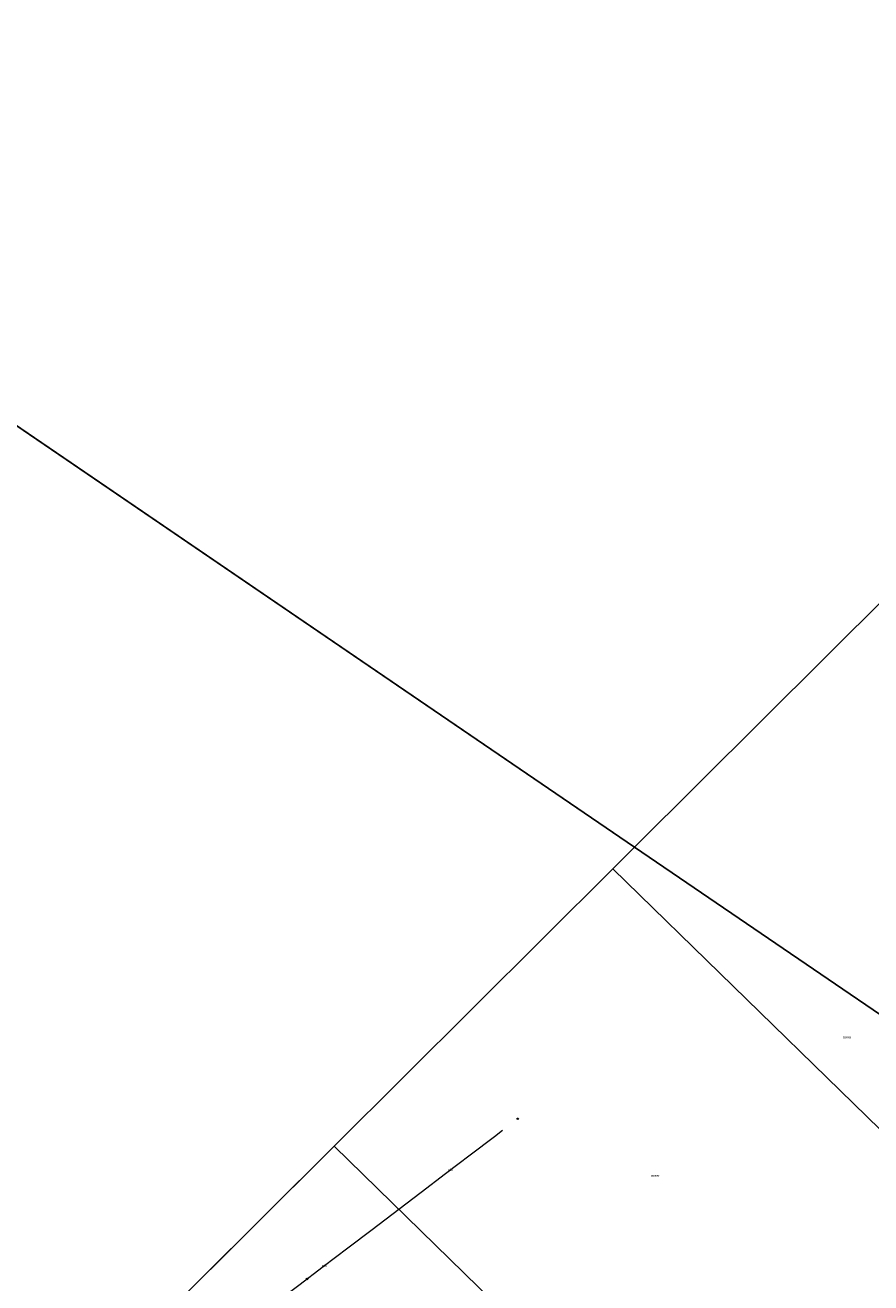
# Model space of a CAD drawing. Units: metres. Extents: x 164828 to 170006, y 481249 to 486732.
# Drawn here: x 168183 to 169009, y 482920 to 484148 of the extents above; entities that cross this region are included whole.
import ezdxf
from ezdxf.enums import TextEntityAlignment as Align

# ---------------------------------------------------------------- set-up
doc = ezdxf.new("R2010")
doc.units = ezdxf.units.M
doc.layers.get('0').update_dxf_attribs({"lineweight": 25})
for name, color, linetype, lineweight in [('B-ME-IE-HULPGEOMETRIE-L-B1', 53, 'Continuous', 18), ('B-ME-IE-INRICHTINGSELEMENT-L-B1', 253, 'Continuous', 18), ('B-ME-IE-INRICHTINGSELEMENT-S-B1', 253, 'Continuous', 18), ('B-ME-OG-WATER-GV-B6', 153, 'Continuous', 18)]:
    doc.layers.add(name, color=color, linetype=linetype, lineweight=lineweight)
doc.styles.add('NLCS-ISO', font='NLCS-ISO.TTF')

# ---------------------------------------------------------------- blocks, each defined once
blk = doc.blocks.new('dtb')
blk.add_circle((0, 0), 0.75)

msp = doc.modelspace()

# ---------------------------------------------------------------- linework, layer by layer
at = {"layer": 'B-ME-IE-HULPGEOMETRIE-L-B1'}
for p, q in [((166046.078, 485209.225, -0.199), (168778.373, 483345.334, -0.199)), ((169027.259, 483592.975, -0.199), (168778.373, 483345.334, -0.199)), ((168778.373, 483345.334, -0.199), (168757.02, 483324.087, -0.199)), ((168757.02, 483324.087, -0.199), (168485.045, 483053.471, -0.199)), ((168485.045, 483053.471, -0.199), (168217.699, 482787.462, -0.199))]:
    msp.add_line(p, q, dxfattribs=at)
for points in [[(168778.373, 483345.334, -0.199), (169214.717, 483047.673, -0.199), (169216.174, 483046.679, 0.294), (169240.931, 483029.79, 0.579), (169243.186, 483028.252, 0.569), (169266.945, 483012.044, 0.956), (169269.264, 483010.462, 1.28), (169270.969, 483009.299, 1.356), (169275.072, 483006.5, 1.589), (169285.145, 482999.629, 1.508)], [(168757.02, 483324.087, -0.199), (169109.5, 482980.581, -0.199), (169110.817, 482979.297, 0.079), (169137.621, 482953.176, -0.06), (169141.484, 482949.411, 0.255), (169154.428, 482936.797, 0.589), (169156.432, 482934.844, 0.607), (169195.892, 482896.388, 1.338)], [(168485.045, 483053.471, -0.199), (168795.275, 482750.435, -0.199), (168796.179, 482749.552, -0.055), (168831.588, 482714.964, 0.105), (168836.631, 482710.038, 0.72), (168848.289, 482698.65, 1.119), (168850.048, 482696.932, 1.134), (168860.414, 482686.807, 1.475), (168861.822, 482685.431, 1.486), (168873.485, 482674.039, 1.804)]]:
    msp.add_polyline3d(points, dxfattribs=at)
at = {"layer": 'B-ME-IE-INRICHTINGSELEMENT-L-B1'}
for points in [[(168548.1784, 482991.8016, -0.199), (168569.9902, 483008.4169, -0.199), (168593.9068, 483026.7423, -0.199), (168617.8553, 483044.8867, -0.199), (168641.4419, 483062.7984, -0.199), (168649.3903, 483068.9143, -0.199)], [(168402.8649, 482881.3506, -0.199), (168426.8425, 482899.6161, -0.199), (168450.5501, 482917.6676, -0.199), (168474.4675, 482935.9024, -0.199), (168498.3406, 482954.0309, -0.199), (168522.1993, 482972.0838, -0.199), (168548.1784, 482991.8016, -0.199)]]:
    msp.add_polyline3d(points, dxfattribs=at)
at = {"layer": 'B-ME-OG-WATER-GV-B6'}
for points in [[(170000, 485929.1585, -0.199), (170000, 484560.8548, -0.199), (169831.3191, 484393.0171, -0.199), (169568.4991, 484131.5111, -0.199), (169296.7791, 483861.1481, -0.199), (169027.2591, 483592.9751, -0.199), (168778.3731, 483345.3341, -0.199), (166046.0781, 485209.2251, -0.199)], [(170000, 485929.1585, -0.199), (170000, 484560.8548, -0.199), (169831.3191, 484393.0171, -0.199), (169568.4991, 484131.5111, -0.199), (169296.7791, 483861.1481, -0.199), (169027.2591, 483592.9751, -0.199), (168778.3731, 483345.3341, -0.199), (166046.0781, 485209.2251, -0.199)], [(166451.5146, 484932.6481, -0.199), (166711.736, 484755.1327, -0.199), (168778.373, 483345.334, -0.199), (168757.02, 483324.087, -0.199), (168485.045, 483053.471, -0.199), (168217.699, 482787.462, -0.199), (167950.491, 482521.589, -0.199), (167677.444, 482249.906, -0.199), (167415.322, 481989.094, -0.191), (167145.899, 481721.018, -0.199), (166943.463, 481519.593, -0.199), (166890.518, 481540.858, -0.199), (166783.1498, 481250, -0.199), (166221.7516, 481250, -0.199)], [(166451.5146, 484932.6481, -0.199), (166711.736, 484755.1327, -0.199), (168778.373, 483345.334, -0.199), (168757.02, 483324.087, -0.199), (168485.045, 483053.471, -0.199), (168217.699, 482787.462, -0.199), (167950.491, 482521.589, -0.199), (167677.444, 482249.906, -0.199), (167415.322, 481989.094, -0.191), (167145.899, 481721.018, -0.199), (166943.463, 481519.593, -0.199), (166890.518, 481540.858, -0.199), (166783.1498, 481250, -0.199), (166221.7516, 481250, -0.199)], [(169214.717, 483047.673, -0.199), (168778.373, 483345.334, -0.199), (169027.259, 483592.975, -0.199)], [(169109.5, 482980.581, -0.199), (168757.02, 483324.087, -0.199), (168778.373, 483345.334, -0.199), (169214.717, 483047.673, -0.199)], [(168795.275, 482750.435, -0.199), (168485.045, 483053.471, -0.199), (168757.02, 483324.087, -0.199), (169109.5, 482980.581, -0.199)], [(168217.699, 482787.462, -0.199), (168485.045, 483053.471, -0.199), (168795.275, 482750.435, -0.199)]]:
    msp.add_polyline3d(points, dxfattribs=at)

# ---------------------------------------------------------------- block references
at = {"layer": 'B-ME-IE-INRICHTINGSELEMENT-S-B1', "rotation": 90}
for p in [(168664.2883, 483080.1143, -0.199), (168458.4795, 482923.713, -0.199)]:
    msp.add_blockref('dtb', p, dxfattribs=at)

# ---------------------------------------------------------------- texts
at = {"layer": 'B-ME-IE-INRICHTINGSELEMENT-L-B1', "ltscale": 0.2, "style": 'NLCS-ISO'}
for p in [(168598.7779, 483030.3665), (168475.4916, 482936.6157)]:
    msp.add_text('pln', height=2.5, dxfattribs=at).set_placement(p, align=Align.MIDDLE_CENTER)
at = {"layer": 'B-ME-OG-WATER-GV-B6', "ltscale": 0.2, "style": 'NLCS-ISO'}
for p in [(168985.767, 483159.7244), (168798.5599, 483024.5722)]:
    msp.add_text('meer', height=2.5, dxfattribs=at).set_placement(p, align=Align.MIDDLE_CENTER)

doc.saveas('drawing.dxf')
